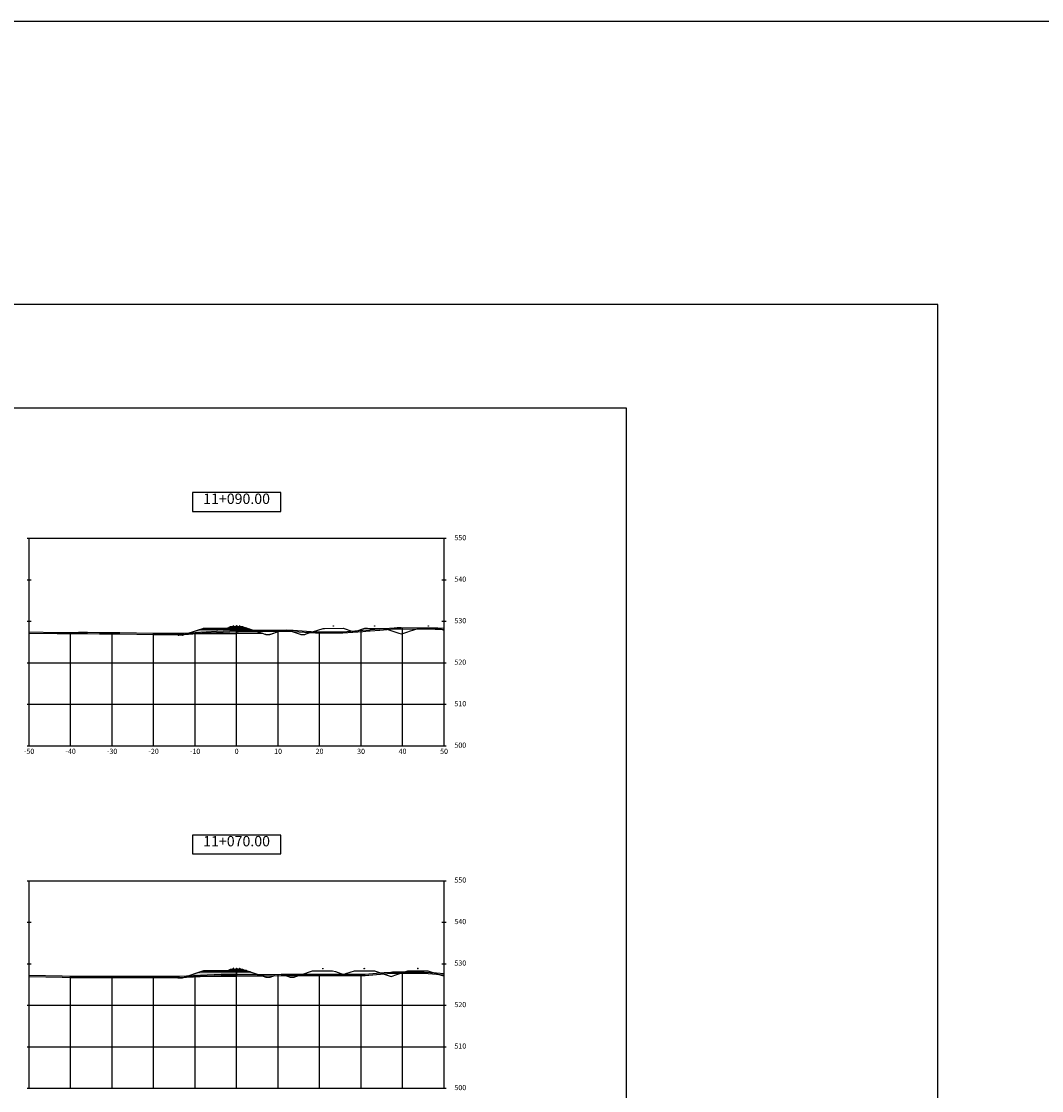
# Model space of a CAD drawing. Units: millimetres. Extents: x 492424 to 495840, y 5710992 to 5714740.
# Drawn here: x 493713 to 493959, y 5714482 to 5714740 of the extents above; entities that cross this region are included whole.
import ezdxf

# ---------------------------------------------------------------- set-up
doc = ezdxf.new("R2010")
doc.units = ezdxf.units.MM
for name, color, linetype in [('C-ANNO', 7, 'Continuous'), ('C-ROAD-LINK', 150, 'Continuous'), ('C-ROAD-MARK', 212, 'Continuous'), ('C-ROAD-PROF-TTLB', 5, 'Continuous'), ('C-ROAD-SCTN-GRID', 253, 'Continuous'), ('C-ROAD-SCTN-N', 1, 'Continuous'), ('C-ROAD-SCTN-TEXT', 1, 'Continuous'), ('C-ROAD-SCTN-TICK', 7, 'Continuous'), ('C-ROAD-SCTN-TITL', 92, 'Continuous'), ('C-ROAD-SHAP', 32, 'Continuous'), ('C-ROAD-SHAP-PATT', 7, 'Continuous'), ('Other Construction', 7, 'Continuous'), ('XSECT-TYP', 7, 'Continuous')]:
    doc.layers.add(name, color=color, linetype=linetype)
doc.layers.add('DESIGN NOTES', color=7, linetype='Continuous', plot=False)
doc.styles.get("Standard").update_dxf_attribs({"font": 'arial.ttf'})

# ---------------------------------------------------------------- blocks, each defined once
blk = doc.blocks.new('A$C08AB5F9C')
at = {"layer": 'XSECT-TYP'}
for points in [[(-0.79, -0.03, 0.351155), (-0.79, -0.04), (-0.78, -0.04, -0.305193), (-0.77, -0.06, -0.026665), (-0.77, -0.08, -0.02347), (-0.77, -0.13, -0.312145), (-0.79, -0.14), (-0.84, -0.15, 0.344151), (-0.84, -0.16), (-0.84, -0.16, 0.414214), (-0.84, -0.16), (-0.76, -0.17), (-0.69, -0.17, 0.414214), (-0.69, -0.17), (-0.69, -0.16, 0.344151), (-0.69, -0.16), (-0.74, -0.15, -0.312145), (-0.75, -0.13, -0.02347), (-0.75, -0.08, -0.026665), (-0.75, -0.06, -0.305193), (-0.73, -0.04), (-0.73, -0.04, 0.351155), (-0.72, -0.04), (-0.72, -0.02, 0.331002), (-0.73, 0, 0.066899), (-0.74, 0), (-0.75, 0), (-0.77, 0, 0.066899), (-0.78, 0, 0.331002), (-0.79, -0.01)], [(-0.79, -0.03, 0.351155), (-0.79, -0.04), (-0.78, -0.04, -0.305193), (-0.77, -0.06, -0.026665), (-0.77, -0.08, -0.02347), (-0.77, -0.13, -0.312145), (-0.79, -0.14), (-0.84, -0.15, 0.344151), (-0.84, -0.16), (-0.84, -0.16, 0.414214), (-0.84, -0.16), (-0.76, -0.17), (-0.69, -0.17, 0.414214), (-0.69, -0.17), (-0.69, -0.16, 0.344151), (-0.69, -0.16), (-0.74, -0.15, -0.312145), (-0.75, -0.13, -0.02347), (-0.75, -0.08, -0.026665), (-0.75, -0.06, -0.305193), (-0.73, -0.04), (-0.73, -0.04, 0.351155), (-0.72, -0.04), (-0.72, -0.02, 0.331002), (-0.73, 0, 0.066899), (-0.74, 0), (-0.75, 0), (-0.77, 0, 0.066899), (-0.78, 0, 0.331002), (-0.79, -0.01)], [(0.79, -0.03, -0.351155), (0.79, -0.04), (0.78, -0.04, 0.305193), (0.77, -0.06, 0.026665), (0.77, -0.08, 0.02347), (0.77, -0.13, 0.312145), (0.79, -0.14), (0.84, -0.15, -0.344151), (0.84, -0.16), (0.84, -0.16, -0.414214), (0.84, -0.16), (0.76, -0.17), (0.69, -0.17, -0.414214), (0.69, -0.17), (0.69, -0.16, -0.344151), (0.69, -0.16), (0.74, -0.15, 0.312145), (0.75, -0.13, 0.02347), (0.75, -0.08, 0.026665), (0.75, -0.06, 0.305193), (0.73, -0.04), (0.73, -0.04, -0.351155), (0.72, -0.04), (0.72, -0.02, -0.331002), (0.73, 0, -0.066899), (0.74, 0), (0.75, 0), (0.77, 0, -0.066899), (0.78, 0, -0.331002), (0.79, -0.01)], [(0.75, -0.08, 0.026665), (0.75, -0.06, 0.305193), (0.73, -0.04), (0.73, -0.04, -0.351155), (0.72, -0.04), (0.72, -0.02, -0.331002), (0.73, 0, -0.066899), (0.74, 0), (0.75, 0), (0.77, 0, -0.066899), (0.78, 0, -0.331002), (0.79, -0.01), (0.79, -0.03, -0.351155), (0.79, -0.04), (0.78, -0.04, 0.305193), (0.77, -0.06, 0.026665), (0.77, -0.08, 0.02347), (0.77, -0.13, 0.312145), (0.79, -0.14), (0.84, -0.15, -0.344151), (0.84, -0.16), (0.84, -0.16, -0.414214), (0.84, -0.16), (0.76, -0.17), (0.69, -0.17, -0.414214), (0.69, -0.17), (0.69, -0.16, -0.344151), (0.69, -0.16), (0.74, -0.15, 0.312145), (0.75, -0.13, 0.02347)], [(-0.6, -0.18, -0.386312), (-0.6, -0.18), (-0.6, -0.19, -0.414214), (-0.6, -0.19), (-0.69, -0.19, 0.317837), (-0.7, -0.19, -0.707107), (-0.7, -0.19, 0.317837), (-0.7, -0.19), (-0.82, -0.19, 0.317837), (-0.83, -0.19, -0.707107), (-0.83, -0.19, 0.317837), (-0.83, -0.19), (-0.95, -0.19, -0.414214), (-0.95, -0.19), (-0.95, -0.18, -0.385314), (-0.95, -0.18), (-0.87, -0.17, 0.222977), (-0.85, -0.16, -0.249248), (-0.84, -0.15, -0.414254), (-0.84, -0.15), (-0.84, -0.16, 0.399651), (-0.84, -0.16), (-0.69, -0.17, 0.428928), (-0.69, -0.17), (-0.69, -0.16, -0.414173), (-0.68, -0.16, -0.200727), (-0.68, -0.16, 0.175789), (-0.66, -0.17)], [(-0.6, -0.18, -0.386312), (-0.6, -0.18), (-0.6, -0.19, -0.414214), (-0.6, -0.19), (-0.69, -0.19, 0.317837), (-0.7, -0.19, -0.707107), (-0.7, -0.19, 0.317837), (-0.7, -0.19), (-0.82, -0.19, 0.317837), (-0.83, -0.19, -0.707107), (-0.83, -0.19, 0.317837), (-0.83, -0.19), (-0.95, -0.19, -0.414214), (-0.95, -0.19), (-0.95, -0.18, -0.385314), (-0.95, -0.18), (-0.87, -0.17, 0.222977), (-0.85, -0.16, -0.249248), (-0.84, -0.15, -0.414254), (-0.84, -0.15), (-0.84, -0.16, 0.399651), (-0.84, -0.16), (-0.69, -0.17, 0.428928), (-0.69, -0.17), (-0.69, -0.16, -0.414173), (-0.68, -0.16, -0.200727), (-0.68, -0.16, 0.175789), (-0.66, -0.17)], [(0.6, -0.18, 0.386312), (0.6, -0.18), (0.6, -0.19, 0.414214), (0.6, -0.19), (0.69, -0.19, -0.317837), (0.7, -0.19, 0.707107), (0.7, -0.19, -0.317837), (0.7, -0.19), (0.82, -0.19, -0.317837), (0.83, -0.19, 0.707107), (0.83, -0.19, -0.317837), (0.83, -0.19), (0.95, -0.19, 0.414214), (0.95, -0.19), (0.95, -0.18, 0.385314), (0.95, -0.18), (0.87, -0.17, -0.222977), (0.85, -0.16, 0.249248), (0.84, -0.15, 0.414254), (0.84, -0.15), (0.84, -0.16, -0.399651), (0.84, -0.16), (0.69, -0.17, -0.428928), (0.69, -0.17), (0.69, -0.16, 0.414173), (0.68, -0.16, 0.200727), (0.68, -0.16, -0.175789), (0.66, -0.17)], [(0.6, -0.18, 0.386312), (0.6, -0.18), (0.6, -0.19, 0.414214), (0.6, -0.19), (0.69, -0.19, -0.317837), (0.7, -0.19, 0.707107), (0.7, -0.19, -0.317837), (0.7, -0.19), (0.82, -0.19, -0.317837), (0.83, -0.19, 0.707107), (0.83, -0.19, -0.317837), (0.83, -0.19), (0.95, -0.19, 0.414214), (0.95, -0.19), (0.95, -0.18, 0.385314), (0.95, -0.18), (0.87, -0.17, -0.222977), (0.85, -0.16, 0.249248), (0.84, -0.15, 0.414254), (0.84, -0.15), (0.84, -0.16, -0.399651), (0.84, -0.16), (0.69, -0.17, -0.428928), (0.69, -0.17), (0.69, -0.16, 0.414173), (0.68, -0.16, 0.200727), (0.68, -0.16, -0.175789), (0.66, -0.17)]]:
    blk.add_lwpolyline(points, format="xyb", close=True, dxfattribs=at)
at = {"layer": 'XSECT-TYP', "flags": 128}
blk.add_lwpolyline([(1.22, -0.19), (1.45, -0.19), (2.14, -0.53), (-2.23, -0.58), (-1.45, -0.19), (-1.22, -0.19), (-1.22, -0.34), (1.22, -0.34)], close=True, dxfattribs=at)
blk.add_lwpolyline([(1.22, -0.19), (1.45, -0.19), (2.14, -0.53), (-2.23, -0.58), (-1.45, -0.19), (-1.22, -0.19), (-1.22, -0.34), (1.22, -0.34)], close=True, dxfattribs=at)
at = {"layer": 'XSECT-TYP'}
blk.add_lwpolyline([(1.22, -0.34), (-1.22, -0.34), (-1.22, -0.19), (1.22, -0.19)], close=True, dxfattribs=at)
blk.add_lwpolyline([(1.22, -0.34), (-1.22, -0.34), (-1.22, -0.19), (1.22, -0.19)], close=True, dxfattribs=at)

msp = doc.modelspace()

# ---------------------------------------------------------------- hatches: boundary and pattern name
at = {"layer": 'C-ROAD-SHAP-PATT', "linetype": 'Continuous', "lineweight": -3}
for points in [[(493765.12, 5714593.41), (493756.18, 5714593.32), (493753.09, 5714592.29), (493765.12, 5714592.41)], [(493765.12, 5714593.71), (493757.12, 5714593.63), (493756.18, 5714593.32), (493765.12, 5714593.41)], [(493765.12, 5714593.71), (493767.45, 5714593.74), (493768.34, 5714593.44), (493765.12, 5714593.41)], [(493765.12, 5714593.41), (493768.34, 5714593.44), (493771.26, 5714592.47), (493765.12, 5714592.41)], [(493765.12, 5714510.88), (493756.18, 5714510.79), (493753.09, 5714509.76), (493765.12, 5714509.88)], [(493765.12, 5714511.18), (493757.12, 5714511.1), (493756.18, 5714510.79), (493765.12, 5714510.88)], [(493765.12, 5714511.18), (493767.45, 5714511.2), (493768.34, 5714510.91), (493765.12, 5714510.88)], [(493765.12, 5714510.88), (493768.34, 5714510.91), (493771.26, 5714509.94), (493765.12, 5714509.88)]]:
    msp.add_hatch(color=7, dxfattribs=at).paths.add_polyline_path(points)

# ---------------------------------------------------------------- linework, layer by layer
at = {"layer": 'C-ANNO', "color": 7, "linetype": 'Continuous', "lineweight": -3}
for points in [[(493513.64, 5714374.64), (493934.14, 5714374.64), (493934.14, 5714671.64), (493513.64, 5714671.64)], [(493542, 5714387.22), (493859.08, 5714387.22), (493859.08, 5714646.72), (493542, 5714646.72)]]:
    msp.add_3dface(points, dxfattribs=at)
at = {"layer": 'C-ROAD-LINK', "color": 150, "linetype": 'Continuous', "lineweight": -3}
for p, q in [((493757.12, 5714593.63), (493753.09, 5714592.29)), ((493757.12, 5714593.63), (493753.09, 5714592.29)), ((493756.18, 5714593.32), (493753.09, 5714592.29)), ((493757.12, 5714593.63), (493756.18, 5714593.32)), ((493765.12, 5714593.41), (493756.18, 5714593.32)), ((493765.12, 5714593.41), (493756.18, 5714593.32)), ((493765.12, 5714593.71), (493757.12, 5714593.63)), ((493765.12, 5714593.71), (493757.12, 5714593.63)), ((493765.12, 5714593.71), (493757.12, 5714593.63)), ((493765.12, 5714593.71), (493767.45, 5714593.74)), ((493765.12, 5714593.71), (493767.45, 5714593.74)), ((493765.12, 5714593.71), (493767.45, 5714593.74)), ((493765.12, 5714593.71), (493765.12, 5714593.41)), ((493765.12, 5714593.71), (493765.12, 5714593.41)), ((493765.12, 5714593.41), (493768.34, 5714593.44)), ((493765.12, 5714593.41), (493768.34, 5714593.44)), ((493765.12, 5714593.41), (493765.12, 5714592.41)), ((493765.12, 5714593.41), (493765.12, 5714592.41)), ((493767.45, 5714593.74), (493768.34, 5714593.44)), ((493767.45, 5714593.74), (493771.26, 5714592.47)), ((493767.45, 5714593.74), (493771.26, 5714592.47)), ((493768.34, 5714593.44), (493771.26, 5714592.47)), ((493773.14, 5714592.18), (493775.47, 5714592.95)), ((493773.14, 5714592.18), (493775.47, 5714592.95)), ((493773.14, 5714592.18), (493775.47, 5714592.95)), ((493773.14, 5714592.18), (493775.47, 5714592.95)), ((493751.12, 5714591.97), (493750.45, 5714592.19)), ((493751.12, 5714591.97), (493750.45, 5714592.19)), ((493751.12, 5714591.97), (493750.45, 5714592.19)), ((493751.12, 5714591.97), (493750.45, 5714592.19)), ((493752.12, 5714591.97), (493751.12, 5714591.97)), ((493752.12, 5714591.97), (493751.12, 5714591.97)), ((493752.12, 5714591.97), (493751.12, 5714591.97)), ((493753.09, 5714592.29), (493752.12, 5714591.97)), ((493753.09, 5714592.29), (493752.12, 5714591.97)), ((493753.09, 5714592.29), (493752.12, 5714591.97)), ((493765.12, 5714592.41), (493753.09, 5714592.29)), ((493765.12, 5714592.41), (493753.09, 5714592.29)), ((493765.12, 5714592.41), (493771.26, 5714592.47)), ((493765.12, 5714592.41), (493771.26, 5714592.47)), ((493771.26, 5714592.47), (493772.14, 5714592.18)), ((493771.26, 5714592.47), (493772.14, 5714592.18)), ((493771.26, 5714592.47), (493772.14, 5714592.18)), ((493772.14, 5714592.18), (493773.14, 5714592.18)), ((493772.14, 5714592.18), (493773.14, 5714592.18)), ((493772.14, 5714592.18), (493773.14, 5714592.18)), ((493773.14, 5714592.18), (493774.02, 5714592.47)), ((493773.14, 5714592.18), (493774.02, 5714592.47)), ((493773.14, 5714592.18), (493774.02, 5714592.47)), ((493757.12, 5714511.1), (493753.09, 5714509.76)), ((493757.12, 5714511.1), (493753.09, 5714509.76)), ((493756.18, 5714510.79), (493753.09, 5714509.76)), ((493757.12, 5714511.1), (493756.18, 5714510.79)), ((493765.12, 5714510.88), (493756.18, 5714510.79)), ((493765.12, 5714510.88), (493756.18, 5714510.79)), ((493765.12, 5714511.18), (493757.12, 5714511.1)), ((493765.12, 5714511.18), (493757.12, 5714511.1)), ((493765.12, 5714511.18), (493757.12, 5714511.1)), ((493765.12, 5714511.18), (493767.45, 5714511.2)), ((493765.12, 5714511.18), (493767.45, 5714511.2)), ((493765.12, 5714511.18), (493767.45, 5714511.2)), ((493765.12, 5714511.18), (493765.12, 5714510.88)), ((493765.12, 5714511.18), (493765.12, 5714510.88)), ((493765.12, 5714510.88), (493768.34, 5714510.91)), ((493765.12, 5714510.88), (493768.34, 5714510.91)), ((493765.12, 5714510.88), (493765.12, 5714509.88)), ((493765.12, 5714510.88), (493765.12, 5714509.88)), ((493767.45, 5714511.2), (493768.34, 5714510.91)), ((493767.45, 5714511.2), (493771.26, 5714509.94)), ((493767.45, 5714511.2), (493771.26, 5714509.94)), ((493768.34, 5714510.91), (493771.26, 5714509.94)), ((493751.01, 5714509.4), (493750.58, 5714509.54)), ((493751.01, 5714509.4), (493750.58, 5714509.54)), ((493751.01, 5714509.4), (493750.58, 5714509.54)), ((493751.01, 5714509.4), (493750.58, 5714509.54)), ((493752.01, 5714509.4), (493751.01, 5714509.4)), ((493752.01, 5714509.4), (493751.01, 5714509.4)), ((493752.01, 5714509.4), (493751.01, 5714509.4)), ((493753.09, 5714509.76), (493752.01, 5714509.4)), ((493753.09, 5714509.76), (493752.01, 5714509.4)), ((493753.09, 5714509.76), (493752.01, 5714509.4)), ((493765.12, 5714509.88), (493753.09, 5714509.76)), ((493765.12, 5714509.88), (493753.09, 5714509.76)), ((493765.12, 5714509.88), (493771.26, 5714509.94)), ((493765.12, 5714509.88), (493771.26, 5714509.94)), ((493771.26, 5714509.94), (493772.19, 5714509.63)), ((493771.26, 5714509.94), (493772.19, 5714509.63)), ((493771.26, 5714509.94), (493772.19, 5714509.63)), ((493772.19, 5714509.63), (493773.19, 5714509.63)), ((493772.19, 5714509.63), (493773.19, 5714509.63)), ((493772.19, 5714509.63), (493773.19, 5714509.63)), ((493773.19, 5714509.63), (493774.22, 5714509.97)), ((493773.19, 5714509.63), (493774.22, 5714509.97)), ((493773.19, 5714509.63), (493774.22, 5714509.97)), ((493773.19, 5714509.63), (493774.22, 5714509.97)), ((493773.19, 5714509.63), (493774.12, 5714509.94)), ((493773.19, 5714509.63), (493774.12, 5714509.94)), ((493773.19, 5714509.63), (493774.12, 5714509.94))]:
    msp.add_line(p, q, dxfattribs=at)
at = {"layer": 'C-ROAD-MARK', "color": 212, "linetype": 'Continuous', "lineweight": -3}
for centre in [(493756.18, 5714593.32), (493756.18, 5714593.32), (493757.12, 5714593.63), (493757.12, 5714593.63), (493765.12, 5714594.27), (493765.12, 5714593.71), (493765.12, 5714593.71), (493765.12, 5714593.71), (493765.12, 5714593.71), (493765.12, 5714593.41), (493765.12, 5714593.41), (493765.12, 5714593.41), (493765.12, 5714593.41), (493767.45, 5714593.74), (493767.45, 5714593.74), (493768.34, 5714593.44), (493768.34, 5714593.44), (493775.47, 5714592.95), (493775.47, 5714592.95), (493775.47, 5714592.95), (493775.47, 5714592.95), (493788.41, 5714594.22), (493798.38, 5714594.22), (493811.31, 5714594.22), (493750.45, 5714592.19), (493750.45, 5714592.19), (493750.45, 5714592.19), (493750.45, 5714592.19), (493751.12, 5714591.97), (493751.12, 5714591.97), (493751.12, 5714591.97), (493751.12, 5714591.97), (493751.12, 5714591.97), (493751.12, 5714591.97), (493751.12, 5714591.97), (493751.12, 5714591.97), (493752.12, 5714591.97), (493753.09, 5714592.29), (493753.09, 5714592.29), (493753.09, 5714592.29), (493765.12, 5714592.41), (493765.12, 5714592.41), (493771.26, 5714592.47), (493771.26, 5714592.47), (493771.26, 5714592.47), (493772.14, 5714592.18), (493773.14, 5714592.18), (493773.14, 5714592.18), (493773.14, 5714592.18), (493773.14, 5714592.18), (493773.14, 5714592.18), (493773.14, 5714592.18), (493773.14, 5714592.18), (493773.14, 5714592.18), (493774.02, 5714592.47), (493774.02, 5714592.47), (493756.18, 5714510.79), (493756.18, 5714510.79), (493757.12, 5714511.1), (493757.12, 5714511.1), (493765.12, 5714511.74), (493765.12, 5714511.18), (493765.12, 5714511.18), (493765.12, 5714511.18), (493765.12, 5714511.18), (493765.12, 5714510.88), (493765.12, 5714510.88), (493765.12, 5714510.88), (493765.12, 5714510.88), (493767.45, 5714511.2), (493767.45, 5714511.2), (493768.34, 5714510.91), (493768.34, 5714510.91), (493785.9, 5714511.68), (493795.87, 5714511.68), (493808.8, 5714511.69), (493750.58, 5714509.54), (493750.58, 5714509.54), (493750.58, 5714509.54), (493750.58, 5714509.54), (493751.01, 5714509.4), (493751.01, 5714509.4), (493751.01, 5714509.4), (493751.01, 5714509.4), (493751.01, 5714509.4), (493751.01, 5714509.4), (493751.01, 5714509.4), (493751.01, 5714509.4), (493752.01, 5714509.4), (493753.09, 5714509.76), (493753.09, 5714509.76), (493753.09, 5714509.76), (493765.12, 5714509.88), (493765.12, 5714509.88), (493771.26, 5714509.94), (493771.26, 5714509.94), (493771.26, 5714509.94), (493772.19, 5714509.63), (493773.19, 5714509.63), (493773.19, 5714509.63), (493773.19, 5714509.63), (493773.19, 5714509.63), (493773.19, 5714509.63), (493773.19, 5714509.63), (493773.19, 5714509.63), (493773.19, 5714509.63), (493774.12, 5714509.94), (493774.12, 5714509.94), (493774.22, 5714509.97), (493774.22, 5714509.97), (493774.22, 5714509.97), (493774.22, 5714509.97)]:
    msp.add_circle(centre, 0.05, dxfattribs=at)
at = {"layer": 'C-ROAD-PROF-TTLB', "color": 5, "linetype": 'Continuous', "lineweight": -3}
for p, q in [((493715.12, 5714565.34), (493715.12, 5714615.34)), ((493715.12, 5714615.34), (493815.12, 5714615.34)), ((493815.12, 5714565.34), (493815.12, 5714615.34)), ((493715.12, 5714565.34), (493815.12, 5714565.34)), ((493715.12, 5714482.84), (493715.12, 5714532.84)), ((493715.12, 5714532.84), (493815.12, 5714532.84)), ((493815.12, 5714482.84), (493815.12, 5714532.84)), ((493715.12, 5714482.84), (493815.12, 5714482.84))]:
    msp.add_line(p, q, dxfattribs=at)
at = {"layer": 'C-ROAD-SCTN-GRID', "color": 253, "linetype": 'Continuous', "lineweight": -3}
for p, q in [((493765.12, 5714565.34), (493765.12, 5714593.2)), ((493765.12, 5714565.34), (493765.12, 5714593.2)), ((493775.12, 5714565.34), (493775.12, 5714593.25)), ((493785.12, 5714565.34), (493785.12, 5714592.84)), ((493795.12, 5714565.34), (493795.12, 5714593.18)), ((493805.12, 5714565.34), (493805.12, 5714593.82)), ((493815.12, 5714565.34), (493815.12, 5714593.66)), ((493715.12, 5714565.34), (493715.12, 5714592.8)), ((493725.12, 5714565.34), (493725.12, 5714592.7)), ((493735.12, 5714565.34), (493735.12, 5714592.65)), ((493745.12, 5714565.34), (493745.12, 5714592.51)), ((493755.12, 5714565.34), (493755.12, 5714592.68)), ((493715.12, 5714585.34), (493815.12, 5714585.34)), ((493715.12, 5714575.34), (493815.12, 5714575.34)), ((493715.12, 5714565.34), (493815.12, 5714565.34)), ((493805.12, 5714482.84), (493805.12, 5714510.88)), ((493815.12, 5714482.84), (493815.12, 5714510.49)), ((493715.12, 5714482.84), (493715.12, 5714510.11)), ((493725.12, 5714482.84), (493725.12, 5714509.85)), ((493735.12, 5714482.84), (493735.12, 5714509.84)), ((493745.12, 5714482.84), (493745.12, 5714509.84)), ((493755.12, 5714482.84), (493755.12, 5714510.03)), ((493765.12, 5714482.84), (493765.12, 5714510.31)), ((493765.12, 5714482.84), (493765.12, 5714510.31)), ((493775.12, 5714482.84), (493775.12, 5714510.28)), ((493785.12, 5714482.84), (493785.12, 5714510.31)), ((493795.12, 5714482.84), (493795.12, 5714510.33)), ((493715.12, 5714502.84), (493815.12, 5714502.84)), ((493715.12, 5714492.84), (493815.12, 5714492.84)), ((493715.12, 5714482.84), (493815.12, 5714482.84))]:
    msp.add_line(p, q, dxfattribs=at)
at = {"layer": 'C-ROAD-SCTN-N', "color": 1, "linetype": 'Continuous', "lineweight": -3}
for points in [[(493715.12, 5714592.8), (493715.17, 5714592.8), (493721.89, 5714592.68), (493727.05, 5714592.71), (493729.15, 5714592.7), (493732.06, 5714592.67), (493736.94, 5714592.64), (493745.06, 5714592.51), (493748.76, 5714592.48), (493752.49, 5714592.51), (493757.79, 5714592.84), (493760.3, 5714592.97), (493765.12, 5714593.2), (493765.56, 5714593.22), (493766.44, 5714593.24), (493767.11, 5714593.25), (493768.85, 5714593.24), (493777.06, 5714593.26), (493777.79, 5714593.24), (493778.76, 5714593.17), (493784.16, 5714592.84), (493785.23, 5714592.84), (493787.94, 5714592.84), (493788.32, 5714592.84), (493790.76, 5714592.84), (493795.56, 5714593.21), (493797.01, 5714593.32), (493797.32, 5714593.34), (493799.66, 5714593.53), (493803.12, 5714593.8), (493803.78, 5714593.82), (493804, 5714593.83), (493804.28, 5714593.83), (493804.67, 5714593.83), (493804.78, 5714593.82), (493812.99, 5714593.79), (493813.62, 5714593.77), (493815.12, 5714593.66)], [(493715.12, 5714592.49), (493715.17, 5714592.5), (493721.89, 5714592.38), (493727.05, 5714592.41), (493729.15, 5714592.4), (493732.06, 5714592.36), (493736.94, 5714592.34), (493745.06, 5714592.2), (493748.76, 5714592.18), (493752.49, 5714592.2), (493757.79, 5714592.54), (493760.3, 5714592.67), (493765.12, 5714592.9), (493765.56, 5714592.92), (493766.44, 5714592.94), (493767.11, 5714592.95), (493768.85, 5714592.93), (493777.06, 5714592.95), (493777.79, 5714592.94), (493778.76, 5714592.87), (493784.16, 5714592.54), (493785.23, 5714592.53), (493787.94, 5714592.53), (493788.32, 5714592.53), (493790.76, 5714592.54), (493795.56, 5714592.91), (493797.01, 5714593.02), (493797.32, 5714593.04), (493799.66, 5714593.23), (493803.12, 5714593.5), (493803.78, 5714593.52), (493804, 5714593.53), (493804.28, 5714593.53), (493804.67, 5714593.52), (493804.78, 5714593.52), (493812.99, 5714593.49), (493813.62, 5714593.46), (493815.12, 5714593.36)], [(493715.12, 5714510.11), (493723.09, 5714509.9), (493725.09, 5714509.85), (493725.23, 5714509.85), (493725.28, 5714509.85), (493726.33, 5714509.84), (493732.77, 5714509.84), (493734.21, 5714509.84), (493741.45, 5714509.84), (493743.67, 5714509.84), (493751.34, 5714509.84), (493761.42, 5714510.33), (493761.45, 5714510.34), (493761.53, 5714510.34), (493761.72, 5714510.34), (493762.02, 5714510.34), (493762.43, 5714510.34), (493765.12, 5714510.31), (493770.04, 5714510.26), (493771.75, 5714510.25), (493775.85, 5714510.29), (493778.57, 5714510.3), (493779.71, 5714510.31), (493781.45, 5714510.31), (493782.1, 5714510.31), (493785.24, 5714510.31), (493786.48, 5714510.31), (493791.02, 5714510.32), (493792.1, 5714510.31), (493793.24, 5714510.3), (493794.99, 5714510.32), (493796.09, 5714510.34), (493800.7, 5714510.72), (493802.28, 5714510.84), (493802.71, 5714510.85), (493804.2, 5714510.87), (493806.38, 5714510.9), (493808.27, 5714510.88), (493809.16, 5714510.86), (493810.34, 5714510.84), (493813.29, 5714510.62), (493815.12, 5714510.49)], [(493715.12, 5714509.8), (493723.09, 5714509.59), (493725.09, 5714509.55), (493725.23, 5714509.54), (493725.28, 5714509.54), (493726.33, 5714509.54), (493732.77, 5714509.54), (493734.21, 5714509.54), (493741.45, 5714509.54), (493743.67, 5714509.54), (493751.34, 5714509.54), (493761.42, 5714510.03), (493761.45, 5714510.03), (493761.53, 5714510.03), (493761.72, 5714510.04), (493762.02, 5714510.04), (493762.43, 5714510.03), (493765.12, 5714510), (493770.04, 5714509.96), (493771.75, 5714509.94), (493775.85, 5714509.99), (493778.57, 5714510), (493779.71, 5714510), (493781.45, 5714510.01), (493782.1, 5714510.01), (493785.24, 5714510), (493786.48, 5714510.01), (493791.02, 5714510.02), (493792.1, 5714510.01), (493793.24, 5714509.99), (493794.99, 5714510.02), (493796.09, 5714510.04), (493800.7, 5714510.41), (493802.28, 5714510.54), (493802.71, 5714510.54), (493804.2, 5714510.56), (493806.38, 5714510.59), (493808.27, 5714510.57), (493809.16, 5714510.56), (493810.34, 5714510.54), (493813.29, 5714510.32), (493815.12, 5714510.18)]]:
    msp.add_lwpolyline(points, dxfattribs=at)
at = {"layer": 'C-ROAD-SCTN-TICK', "color": 7, "linetype": 'Continuous', "lineweight": -3}
for p, q in [((493714.62, 5714615.34), (493715.62, 5714615.34)), ((493814.62, 5714615.34), (493815.62, 5714615.34)), ((493714.62, 5714605.34), (493715.62, 5714605.34)), ((493814.62, 5714605.34), (493815.62, 5714605.34)), ((493714.62, 5714595.34), (493715.62, 5714595.34)), ((493814.62, 5714595.34), (493815.62, 5714595.34)), ((493714.62, 5714585.34), (493715.62, 5714585.34)), ((493814.62, 5714585.34), (493815.62, 5714585.34)), ((493714.62, 5714575.34), (493715.62, 5714575.34)), ((493814.62, 5714575.34), (493815.62, 5714575.34)), ((493714.62, 5714565.34), (493715.62, 5714565.34)), ((493814.62, 5714565.34), (493815.62, 5714565.34)), ((493714.62, 5714532.84), (493715.62, 5714532.84)), ((493814.62, 5714532.84), (493815.62, 5714532.84)), ((493714.62, 5714522.84), (493715.62, 5714522.84)), ((493814.62, 5714522.84), (493815.62, 5714522.84)), ((493714.62, 5714512.84), (493715.62, 5714512.84)), ((493814.62, 5714512.84), (493815.62, 5714512.84)), ((493714.62, 5714502.84), (493715.62, 5714502.84)), ((493814.62, 5714502.84), (493815.62, 5714502.84)), ((493714.62, 5714492.84), (493715.62, 5714492.84)), ((493814.62, 5714492.84), (493815.62, 5714492.84)), ((493714.62, 5714482.84), (493715.62, 5714482.84)), ((493814.62, 5714482.84), (493815.62, 5714482.84))]:
    msp.add_line(p, q, dxfattribs=at)
at = {"layer": 'C-ROAD-SCTN-TITL', "color": 92, "linetype": 'Continuous', "lineweight": -3}
for points in [[(493754.48, 5714621.84), (493775.76, 5714621.84), (493775.76, 5714626.34), (493754.48, 5714626.34)], [(493754.48, 5714539.34), (493775.76, 5714539.34), (493775.76, 5714543.84), (493754.48, 5714543.84)]]:
    msp.add_3dface(points, dxfattribs=at)
at = {"layer": 'C-ROAD-SHAP', "color": 32, "linetype": 'Continuous', "lineweight": -3}
for p, q in [((493756.18, 5714593.32), (493753.09, 5714592.29)), ((493757.12, 5714593.63), (493756.18, 5714593.32)), ((493756.18, 5714593.32), (493765.12, 5714593.41)), ((493765.12, 5714593.41), (493756.18, 5714593.32)), ((493756.18, 5714593.32), (493765.12, 5714593.41)), ((493765.12, 5714593.41), (493756.18, 5714593.32)), ((493765.12, 5714593.71), (493757.12, 5714593.63)), ((493757.12, 5714593.63), (493765.12, 5714593.71)), ((493765.12, 5714593.71), (493757.12, 5714593.63)), ((493765.12, 5714593.71), (493767.45, 5714593.74)), ((493767.45, 5714593.74), (493765.12, 5714593.71)), ((493765.12, 5714593.71), (493767.45, 5714593.74)), ((493765.12, 5714593.41), (493765.12, 5714593.71)), ((493765.12, 5714593.41), (493765.12, 5714593.71)), ((493768.34, 5714593.44), (493765.12, 5714593.41)), ((493765.12, 5714593.41), (493768.34, 5714593.44)), ((493768.34, 5714593.44), (493765.12, 5714593.41)), ((493765.12, 5714593.41), (493768.34, 5714593.44)), ((493765.12, 5714592.41), (493765.12, 5714593.41)), ((493765.12, 5714592.41), (493765.12, 5714593.41)), ((493767.45, 5714593.74), (493768.34, 5714593.44)), ((493768.34, 5714593.44), (493771.26, 5714592.47)), ((493753.09, 5714592.29), (493765.12, 5714592.41)), ((493771.26, 5714592.47), (493765.12, 5714592.41)), ((493756.18, 5714510.79), (493753.09, 5714509.76)), ((493757.12, 5714511.1), (493756.18, 5714510.79)), ((493756.18, 5714510.79), (493765.12, 5714510.88)), ((493765.12, 5714510.88), (493756.18, 5714510.79)), ((493756.18, 5714510.79), (493765.12, 5714510.88)), ((493765.12, 5714510.88), (493756.18, 5714510.79)), ((493765.12, 5714511.18), (493757.12, 5714511.1)), ((493757.12, 5714511.1), (493765.12, 5714511.18)), ((493765.12, 5714511.18), (493757.12, 5714511.1)), ((493765.12, 5714511.18), (493767.45, 5714511.2)), ((493767.45, 5714511.2), (493765.12, 5714511.18)), ((493765.12, 5714511.18), (493767.45, 5714511.2)), ((493765.12, 5714510.88), (493765.12, 5714511.18)), ((493765.12, 5714510.88), (493765.12, 5714511.18)), ((493768.34, 5714510.91), (493765.12, 5714510.88)), ((493765.12, 5714510.88), (493768.34, 5714510.91)), ((493768.34, 5714510.91), (493765.12, 5714510.88)), ((493765.12, 5714510.88), (493768.34, 5714510.91)), ((493765.12, 5714509.88), (493765.12, 5714510.88)), ((493765.12, 5714509.88), (493765.12, 5714510.88)), ((493767.45, 5714511.2), (493768.34, 5714510.91)), ((493768.34, 5714510.91), (493771.26, 5714509.94)), ((493753.09, 5714509.76), (493765.12, 5714509.88)), ((493771.26, 5714509.94), (493765.12, 5714509.88))]:
    msp.add_line(p, q, dxfattribs=at)
at = {"layer": 'DESIGN NOTES', "flags": 128}
msp.add_lwpolyline([(495839.94, 5714271.38), (495839.94, 5714739.89), (492423.9, 5714739.89), (492423.9, 5714271.38)], close=True, dxfattribs=at)
at = {"layer": 'Other Construction'}
for points in [[(493778.54, 5714592.86), (493780.47, 5714592.22), (493780.57, 5714592.19), (493781.52, 5714592.19), (493781.58, 5714592.19), (493781.88, 5714592.29), (493781.89, 5714592.29), (493782.13, 5714592.37), (493785.96, 5714593.64), (493786.34, 5714593.64), (493790.77, 5714593.68), (493793.1, 5714592.91), (493793.4, 5714592.82), (493793.7, 5714592.92), (493796.02, 5714593.69), (493796.65, 5714593.68), (493800.83, 5714593.64), (493804.21, 5714592.52), (493804.9, 5714592.29), (493805.15, 5714592.38), (493806.36, 5714592.81), (493806.81, 5714592.96), (493808.87, 5714593.64), (493809.81, 5714593.65), (493813.68, 5714593.69), (493814.19, 5714593.52), (493815.12, 5714593.21)], [(493776.61, 5714510.09), (493776.94, 5714509.98), (493777.41, 5714509.83), (493778, 5714509.63), (493778.39, 5714509.63), (493779.01, 5714509.63), (493779.15, 5714509.68), (493779.38, 5714509.76), (493780.82, 5714510.23), (493783.45, 5714511.1), (493784.91, 5714511.12), (493788.26, 5714511.15), (493788.92, 5714510.93), (493790.89, 5714510.28), (493791.47, 5714510.48), (493793.51, 5714511.15), (493797.63, 5714511.11), (493798.32, 5714511.11), (493798.84, 5714510.93), (493802.34, 5714509.78), (493802.39, 5714509.76), (493803.74, 5714510.24), (493804.01, 5714510.33), (493806.36, 5714511.11), (493806.52, 5714511.11), (493809.24, 5714511.14), (493811.09, 5714511.16), (493811.17, 5714511.16), (493813.45, 5714510.4), (493813.53, 5714510.38), (493813.58, 5714510.36), (493814.99, 5714509.89), (493815, 5714509.89), (493815.05, 5714509.89), (493815.12, 5714509.89)]]:
    msp.add_lwpolyline(points, dxfattribs=at)

# ---------------------------------------------------------------- block references
at = {"layer": 'C-ROAD-SCTN-TEXT'}
for p in [(493765.12, 5714594.27), (493765.12, 5714511.74)]:
    msp.add_blockref('A$C08AB5F9C', p, dxfattribs=at)

# ---------------------------------------------------------------- texts
at = {"layer": 'C-ROAD-SCTN-TEXT', "color": 1, "linetype": 'Continuous', "lineweight": -3, "char_height": 1.25}
for s, insert, attachment_point in [('550', (493817.62, 5714615.34), 4), ('540', (493817.62, 5714605.34), 4), ('530', (493817.62, 5714595.34), 4), ('520', (493817.62, 5714585.34), 4), ('510', (493817.62, 5714575.34), 4), ('{\\C3;-50}', (493715.12, 5714564.65), 2), ('{\\C3;-40}', (493725.12, 5714564.65), 2), ('{\\C3;-30}', (493735.12, 5714564.65), 2), ('{\\C3;-20}', (493745.12, 5714564.65), 2), ('{\\C3;-10}', (493755.12, 5714564.65), 2), ('{\\C3;0}', (493765.12, 5714564.65), 2), ('{\\C3;10}', (493775.12, 5714564.65), 2), ('{\\C3;20}', (493785.12, 5714564.65), 2), ('{\\C3;30}', (493795.12, 5714564.65), 2), ('{\\C3;40}', (493805.12, 5714564.65), 2), ('{\\C3;50}', (493815.12, 5714564.65), 2), ('500', (493817.62, 5714565.34), 4), ('550', (493817.62, 5714532.84), 4), ('540', (493817.62, 5714522.84), 4), ('530', (493817.62, 5714512.84), 4), ('520', (493817.62, 5714502.84), 4), ('510', (493817.62, 5714492.84), 4), ('500', (493817.62, 5714482.84), 4)]:
    msp.add_mtext(s, dxfattribs=dict(at, insert=insert, attachment_point=attachment_point))
at = {"layer": 'C-ROAD-SCTN-TITL', "color": 92, "linetype": 'Continuous', "lineweight": -3, "char_height": 2.5, "attachment_point": 8}
for s, insert in [('11+090.00', (493765.12, 5714622.84)), ('11+070.00', (493765.12, 5714540.34))]:
    msp.add_mtext(s, dxfattribs=dict(at, insert=insert))

doc.saveas('drawing.dxf')
